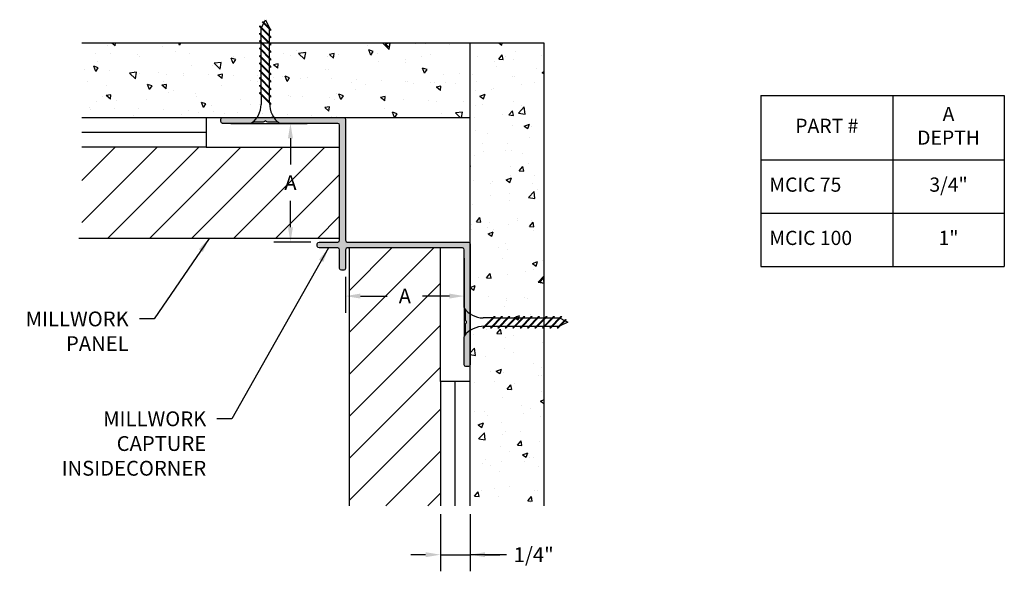
# Model space of a CAD drawing. Extents: x 0.67 to 8.97, y 0.73 to 5.38.
import ezdxf

# ---------------------------------------------------------------- set-up
doc = ezdxf.new("R2010")
doc.units = 0
doc.header["$MEASUREMENT"] = 0
doc.header["$PDMODE"] = 3
doc.layers.get('0').update_dxf_attribs({"linetype": 'CONTINUOUS'})
doc.layers.get('Defpoints').update_dxf_attribs({"color": 9, "linetype": 'CONTINUOUS'})
for name, color, linetype in [('DETAIL', 4, 'CONTINUOUS'), ('DIM', 1, 'CONTINUOUS'), ('HATCH', 2, 'CONTINUOUS')]:
    doc.layers.add(name, color=color, linetype=linetype)
doc.styles.add('GORDON', font='arial.ttf', dxfattribs={"height": 0.125})
doc.styles.add('STD', font='arial.ttf')
doc.dimstyles.new('A-DIM1$0', dxfattribs={"dimtxt": 0.125, "dimasz": 0.125, "dimexe": 0.14, "dimexo": 0.07, "dimgap": 0.09, "dimtad": 0, "dimtih": 1, "dimtoh": 1, "dimdec": 5, "dimzin": 3, "dimdsep": 46, "dimlunit": 4, "dimtxsty": 'STD', "dimcen": 0, "dimclrd": 2, "dimclre": 3, "dimclrt": 256, "dimadec": 0, "dimazin": 0, "dimtfac": 1, "dimtdec": 3, "dimtofl": 0, "dimtmove": 1, "dimatfit": 3, "dimfxl": 1, "dimfrac": 2, "dimtolj": 1, "dimtzin": 0, "dimarcsym": 1})
doc.dimstyles.new('D-DIM1$7', dxfattribs={"dimtxt": 0.125, "dimasz": 0.125, "dimexe": 0.14, "dimexo": 0.07, "dimgap": 0.09, "dimtad": 0, "dimtih": 1, "dimtoh": 1, "dimdec": 3, "dimzin": 3, "dimdsep": 46, "dimtxsty": 'STD', "dimcen": 0, "dimclrd": 256, "dimclre": 3, "dimclrt": 256, "dimadec": 0, "dimazin": 0, "dimtfac": 1, "dimtdec": 3, "dimtofl": 0, "dimtmove": 0, "dimatfit": 3, "dimfxl": 1, "dimfrac": 2, "dimtolj": 1, "dimtzin": 0, "dimarcsym": 1})
doc.dimstyles.new('F-DIM1$0', dxfattribs={"dimtxt": 0.125, "dimasz": 0.125, "dimexe": 0.14, "dimexo": 0.07, "dimgap": 0.09, "dimtad": 0, "dimtih": 1, "dimtoh": 1, "dimdec": 6, "dimzin": 3, "dimdsep": 46, "dimlunit": 5, "dimtxsty": 'STD', "dimcen": 0, "dimclrd": 2, "dimclre": 3, "dimclrt": 256, "dimadec": 0, "dimazin": 0, "dimtfac": 1, "dimtdec": 3, "dimtofl": 0, "dimtmove": 1, "dimatfit": 3, "dimfxl": 1, "dimfrac": 2, "dimtolj": 1, "dimtzin": 0, "dimarcsym": 1})

# ---------------------------------------------------------------- blocks, each defined once
blk = doc.blocks.new('*T3')
at = {"color": 0, "linetype": 'ByBlock', "lineweight": -2, "transparency": 16777216}
for p, q in [((0, 0), (2.0514, 0)), ((0, 0), (0, -1.4404)), ((1.1114, 0), (1.1114, -1.4404)), ((2.0514, 0), (2.0514, -1.4404)), ((0, -0.5426), (2.0514, -0.5426)), ((0, -0.9915), (2.0514, -0.9915)), ((0, -1.4404), (2.0514, -1.4404))]:
    blk.add_line(p, q, dxfattribs=at)
at = {"color": 0, "transparency": 16777216, "char_height": 0.1197, "style": 'GORDON'}
for s, insert, width, attachment_point in [('A\\PDEPTH ', (1.5814, -0.2713), 0.796353, 5), ('PART #', (0.5557, -0.2713), 0.967768, 5), ('MCIC 75^J', (0.0718, -0.7671), 0.967768, 4), ('3/4"', (1.5814, -0.7671), 0.796353, 5), ('MCIC 100^J', (0.0718, -1.216), 0.967768, 4), ('1"', (1.5814, -1.216), 0.796353, 5)]:
    blk.add_mtext(s, dxfattribs=dict(at, insert=insert, width=width, attachment_point=attachment_point))
blk = doc.blocks.new('*D7')
at = {"layer": 'Defpoints', "color": 0, "transparency": 16777216}
for p in [(2.3837, 4.5057), (2.955, 3.5057), (3.1962, 3.5057)]:
    blk.add_point(p, dxfattribs=at)
at = {"layer": 'DIM', "color": 3, "linetype": 'ByBlock', "lineweight": -2, "transparency": 16777216}
for p, q in [((2.4537, 4.5057), (3.095, 4.5057)), ((3.1262, 3.5057), (2.815, 3.5057))]:
    blk.add_line(p, q, dxfattribs=at)
at = {"layer": 'DIM', "color": 2, "linetype": 'ByBlock', "lineweight": -2, "transparency": 16777216}
for p, q in [((2.955, 4.3807), (2.955, 4.1582)), ((2.955, 3.6307), (2.955, 3.8532))]:
    blk.add_line(p, q, dxfattribs=at)
at = {"layer": 'DIM', "color": 2, "transparency": 16777216}
for points in [[(2.9342, 4.3807), (2.9759, 4.3807), (2.955, 4.5057)], [(2.9342, 3.6307), (2.9759, 3.6307), (2.955, 3.5057)]]:
    blk.add_solid(points, dxfattribs=at)
at = {"layer": 'DIM', "transparency": 16777216, "insert": (2.955, 4.0057), "char_height": 0.125, "attachment_point": 5, "style": 'STD'}
blk.add_mtext('\\A1;A', dxfattribs=at)
blk = doc.blocks.new('*D9')
at = {"layer": 'Defpoints', "color": 0, "transparency": 16777216}
for p in [(4.2187, 1.2834, 247.3741), (4.4687, 1.2834, 502.1179), (4.4687, 0.871)]:
    blk.add_point(p, dxfattribs=at)
at = {"layer": 'DIM', "color": 3, "linetype": 'ByBlock', "lineweight": -2, "transparency": 16777216}
for p, q in [((4.2187, 1.2134), (4.2187, 0.731)), ((4.4687, 1.2134), (4.4687, 0.731))]:
    blk.add_line(p, q, dxfattribs=at)
at = {"layer": 'DIM', "color": 2, "linetype": 'ByBlock', "lineweight": -2, "transparency": 16777216}
for p, q in [((4.0937, 0.871), (3.9687, 0.871)), ((4.2187, 0.871), (4.4687, 0.871)), ((4.7757, 0.871), (4.4687, 0.871)), ((4.5937, 0.871), (4.7187, 0.871))]:
    blk.add_line(p, q, dxfattribs=at)
at = {"layer": 'DIM', "color": 2, "transparency": 16777216}
for points in [[(4.0937, 0.8918), (4.0937, 0.8501), (4.2187, 0.871)], [(4.5937, 0.8918), (4.5937, 0.8501), (4.4687, 0.871)]]:
    blk.add_solid(points, dxfattribs=at)
at = {"layer": 'DIM', "transparency": 16777216, "insert": (5.0044, 0.871), "char_height": 0.125, "attachment_point": 5, "style": 'STD'}
blk.add_mtext('\\A1;1/4"', dxfattribs=at)
blk = doc.blocks.new('*D11')
at = {"layer": 'Defpoints', "color": 0, "transparency": 16777216}
for p in [(4.4187, 3.4407), (3.4187, 3.2832), (4.4187, 3.0502)]:
    blk.add_point(p, dxfattribs=at)
at = {"layer": 'DIM', "color": 3, "linetype": 'ByBlock', "lineweight": -2, "transparency": 16777216}
for p, q in [((4.4187, 3.3707), (4.4187, 2.9102)), ((3.4187, 3.2132), (3.4187, 2.9102))]:
    blk.add_line(p, q, dxfattribs=at)
at = {"layer": 'DIM', "color": 2, "linetype": 'ByBlock', "lineweight": -2, "transparency": 16777216}
for p, q in [((3.5437, 3.0502), (3.7704, 3.0502)), ((4.2937, 3.0502), (4.0671, 3.0502))]:
    blk.add_line(p, q, dxfattribs=at)
at = {"layer": 'DIM', "color": 2, "transparency": 16777216}
for points in [[(3.5437, 3.071), (3.5437, 3.0293), (3.4187, 3.0502)], [(4.2937, 3.071), (4.2937, 3.0293), (4.4187, 3.0502)]]:
    blk.add_solid(points, dxfattribs=at)
at = {"layer": 'DIM', "transparency": 16777216, "insert": (3.9187, 3.0502), "char_height": 0.125, "attachment_point": 5, "style": 'STD'}
blk.add_mtext('\\A1;A', dxfattribs=at)

msp = doc.modelspace()

# ---------------------------------------------------------------- hatches: boundary and pattern name
at = {"layer": 'HATCH'}
h = msp.add_hatch(dxfattribs=at)
h.set_pattern_fill('AR-CONC', color=256, scale=0.0625, angle=90)
h.set_pattern_definition([(140, (8.05794, -4.21393), (0.03922, 0.448288), [0.046875, -0.515625]), (85, (8.05794, -4.21393), (-0.47012, -0.08672), [0.0375, -0.4125]), (190.4514, (8.0612, -4.17657), (-0.4309, 0.361568), [0.039838, -0.438214]), (136.184, (7.93294, -4.21393), (0.10345, 0.667026), [0.070312, -0.773437]), (186.6356, (7.94156, -4.15834), (-0.608824, 0.584164), [0.059756, -0.65732]), (81.184, (7.93294, -4.2139), (-0.608824, 0.584164), [0.05625, -0.61875]), (111, (7.9642, -4.15143), (0.251637, 0.373067), [0.046875, -0.515625]), (56, (7.9642, -4.15143), (-0.453219, 0.152072), [0.0375, -0.4125]), (161.4514, (7.98515, -4.12034), (-0.201582, 0.525139), [0.039838, -0.438214]), (127.5, (8.05794, -4.21393), (-0.2080587, 0.0076), [0, -0.4075, 0, -0.41875, 0, -0.4140625]), (97.5, (8.05794, -4.21393), (-0.2465073, 0.1644185), [0, -0.23875, 0, -0.398125, 0, -0.1578125]), (57.5, (8.05794, -4.3533), (0.0140968, 0.333639), [0, -0.15625, 0, -0.4875, 0, -0.646875]), (47.5, (8.05794, -4.4158), (-0.0625656, 0.364491), [0, -0.203125, 0, -0.32375, 0, -0.459375])])
h.paths.add_polyline_path([(4.4687416, 5.1806968), (4.4687416, 4.5556968), (1.1964076, 4.5556968), (1.1964076, 5.1806968)])
h = msp.add_hatch(dxfattribs=at)
h.set_pattern_fill('AR-CONC', color=256, scale=0.0625)
h.set_pattern_definition([(50, (-4.3009, -1.1035), (0.448288, -0.03922), [0.046875, -0.515625]), (355, (-4.3009, -1.1035), (-0.08672, 0.47012), [0.0375, -0.4125]), (100.4514, (-4.26353, -1.10677), (0.361568, 0.4309), [0.039838, -0.438214]), (46.184, (-4.3009, -0.9785), (0.667026, -0.10345), [0.070312, -0.773437]), (96.6356, (-4.2453, -0.9871), (0.584164, 0.608824), [0.059756, -0.65732]), (351.184, (-4.3009, -0.9785), (0.584164, 0.608824), [0.05625, -0.61875]), (21, (-4.2384, -1.00975), (0.373067, -0.251637), [0.046875, -0.515625]), (326, (-4.2384, -1.00975), (0.152072, 0.453219), [0.0375, -0.4125]), (71.4514, (-4.2073, -1.0307), (0.525139, 0.201582), [0.039838, -0.438214]), (37.5, (-4.30088, -1.1035), (0.0076, 0.2080587), [0, -0.4075, 0, -0.41875, 0, -0.4140625]), (7.5, (-4.30088, -1.1035), (0.1644185, 0.2465073), [0, -0.23875, 0, -0.398125, 0, -0.1578125]), (327.5, (-4.44026, -1.1035), (0.333639, -0.0140968), [0, -0.15625, 0, -0.4875, 0, -0.646875]), (317.5, (-4.50276, -1.1035), (0.364491, 0.0625656), [0, -0.203125, 0, -0.32375, 0, -0.459375])])
h.paths.add_polyline_path([(5.0937416, 5.1806968), (4.4687416, 5.1806968), (4.4687416, 1.2833628), (5.0937416, 1.2833628)])
h = msp.add_hatch(color=256, dxfattribs=at)
h.dxf.hatch_style = 1
h.paths.add_polyline_path([(4.4687416, 3.4906968, 0.414213562), (4.4537416, 3.5056968), (3.4337416, 3.5056968, -0.414213562), (3.4187416, 3.5206968), (3.4187416, 4.5406968, 0.414213562), (3.4037416, 4.5556968), (2.3837416, 4.5556968, 0.414213562), (2.3687416, 4.5406968), (2.3687416, 4.5206968, 0.414213562), (2.3837416, 4.5056968), (2.6187576, 4.5056968, 0.247581624), (2.6321513, 4.5122936, -0.244368164), (2.6386988, 4.5156968), (2.7237576, 4.5156968, 0.236067978), (2.7357576, 4.5216968, -0.5), (2.7517576, 4.5216968, 0.236067978), (2.7637576, 4.5156968), (2.8488165, 4.5156968, -0.198912686), (2.8544734, 4.5133536), (2.8574439, 4.5103831, 0.198912686), (2.8687576, 4.5056968), (3.3537416, 4.5056968, -0.414213562), (3.3687416, 4.4906968), (3.3687416, 3.5206968, -0.414213562), (3.3537416, 3.5056968), (3.1962416, 3.5056968, 0.414213562), (3.1812416, 3.4906968), (3.1812416, 3.4706968, 0.414213562), (3.1962416, 3.4556968), (3.3537416, 3.4556968, -0.414213562), (3.3687416, 3.4406968), (3.3687416, 3.2831968, 0.414213562), (3.3837416, 3.2681968), (3.4037416, 3.2681968, 0.414213562), (3.4187416, 3.2831968), (3.4187416, 3.4406968, -0.414213562), (3.4337416, 3.4556968), (4.4037416, 3.4556968, -0.414213562), (4.4187416, 3.4406968), (4.4187416, 2.9557129, 0.247581624), (4.4253383, 2.9423193, -0.244368164), (4.4287416, 2.9357718), (4.4287416, 2.8507129, 0.236067978), (4.4347416, 2.8387129, -0.5), (4.4347416, 2.8227129, 0.236067978), (4.4287416, 2.8107129), (4.4287416, 2.725654, -0.198912686), (4.4263984, 2.7199971), (4.4234279, 2.7170266, 0.198912686), (4.4187416, 2.7057129), (4.4187416, 2.4706968, 0.414213562), (4.4337416, 2.4556968), (4.4537416, 2.4556968, 0.414213562), (4.4687416, 2.4706968)])
h = msp.add_hatch(dxfattribs=at)
h.set_pattern_fill('ANSI31', color=256, scale=2)
h.paths.add_polyline_path([(3.3687416, 4.3057006), (1.1964076, 4.3057006), (1.1964076, 3.5362025), (3.3687416, 3.5362025)])
h.paths.add_polyline_path([(2.8651707, 3.8749413), (3.0446557, 3.8749413), (3.0446557, 4.13253), (2.8651707, 4.13253)], flags=24)
h = msp.add_hatch(dxfattribs=at)
h.set_pattern_fill('ANSI31', color=256, scale=2)
h.paths.add_polyline_path([(4.2187454, 3.4556968), (3.4492473, 3.4556968), (3.4492473, 1.2833628), (4.2187454, 1.2833628)])
h.paths.add_polyline_path([(3.8288712, 2.9194063), (4.0083561, 2.9194063), (4.0083561, 3.176995), (3.8288712, 3.176995)], flags=24)

# ---------------------------------------------------------------- linework, layer by layer
at = {"layer": 'DETAIL'}
for p, q in [((2.6969014, 5.3285678), (2.7906139, 5.2348553)), ((2.6969014, 5.3202947), (2.6969014, 5.3285678)), ((2.6969014, 5.3202947), (2.7906139, 5.2265822)), ((2.711244, 5.3142252), (2.7293196, 5.3503764)), ((2.720599, 5.3590971), (2.7233567, 5.3646125)), ((2.720599, 5.3590971), (2.7906139, 5.2890822)), ((2.7233567, 5.3646125), (2.7906139, 5.2973553)), ((2.7320773, 5.3558919), (2.7437576, 5.3792525)), ((2.7437576, 5.3792525), (2.7789139, 5.30894)), ((2.6969014, 5.2660678), (2.7906139, 5.1723553)), ((2.6969014, 5.2577947), (2.6969014, 5.2660678)), ((2.6969014, 5.2577947), (2.7906139, 5.1640822)), ((2.7086014, 5.2543678), (2.7086014, 5.30894)), ((2.7086014, 5.1918678), (2.7086014, 5.2460947)), ((2.7786688, 5.2468004), (2.7786688, 5.3010273)), ((2.7786688, 5.1843004), (2.7786688, 5.2385273)), ((2.7906139, 5.2890822), (2.7906139, 5.2973553)), ((2.7906139, 5.2265822), (2.7906139, 5.2348553)), ((2.6969014, 5.2035678), (2.7906139, 5.1098553)), ((2.6969014, 5.1952947), (2.6969014, 5.2035678)), ((2.6969014, 5.1952947), (2.7906139, 5.1015822)), ((2.7086014, 5.1293678), (2.7086014, 5.1835947)), ((2.7786688, 5.1218004), (2.7786688, 5.1760273)), ((2.7906139, 5.1640822), (2.7906139, 5.1723553)), ((2.6969014, 5.1410678), (2.7906139, 5.0473553)), ((2.6969014, 5.1327947), (2.6969014, 5.1410678)), ((2.6969014, 5.1327947), (2.7906139, 5.0390822)), ((2.6969014, 5.0785678), (2.7906139, 4.9848553)), ((2.6969014, 5.0702947), (2.6969014, 5.0785678)), ((2.6969014, 5.0702947), (2.7906139, 4.9765822)), ((2.7086014, 5.0668678), (2.7086014, 5.1210947)), ((2.7786688, 5.0593004), (2.7786688, 5.1135273)), ((2.7906139, 5.1015822), (2.7906139, 5.1098553)), ((2.6969014, 5.0160678), (2.7906139, 4.9223553)), ((2.6969014, 5.0077947), (2.6969014, 5.0160678)), ((2.6969014, 5.0077947), (2.7906139, 4.9140822)), ((2.7086014, 5.0043678), (2.7086014, 5.0585947)), ((2.7086014, 4.9418678), (2.7086014, 4.9960947)), ((2.7786688, 4.9968004), (2.7786688, 5.0510273)), ((2.7786688, 4.9343004), (2.7786688, 4.9885273)), ((2.7906139, 5.0390822), (2.7906139, 5.0473553)), ((2.7906139, 4.9765822), (2.7906139, 4.9848553)), ((2.6969014, 4.9535678), (2.7906139, 4.8598553)), ((2.6969014, 4.9452947), (2.6969014, 4.9535678)), ((2.6969014, 4.9452947), (2.7906139, 4.8515822)), ((2.7086014, 4.8793678), (2.7086014, 4.9335947)), ((2.7786688, 4.8718004), (2.7786688, 4.9260273)), ((2.7906139, 4.9140822), (2.7906139, 4.9223553)), ((2.6969014, 4.8910678), (2.7906139, 4.7973553)), ((2.6969014, 4.8827947), (2.6969014, 4.8910678)), ((2.6969014, 4.8827947), (2.7906139, 4.7890822)), ((2.6969014, 4.8285678), (2.7906139, 4.7348553)), ((2.6969014, 4.8202947), (2.6969014, 4.8285678)), ((2.6969014, 4.8202947), (2.7906139, 4.7265822)), ((2.7086014, 4.8168678), (2.7086014, 4.8710947)), ((2.7786688, 4.8093004), (2.7786688, 4.8635273)), ((2.7906139, 4.8515822), (2.7906139, 4.8598553)), ((2.6969014, 4.7660678), (2.7906139, 4.6723553)), ((2.6969014, 4.7577947), (2.6969014, 4.7660678)), ((2.6969014, 4.7577947), (2.7906139, 4.6640822)), ((2.7086014, 4.7543678), (2.7086014, 4.8085947)), ((2.7086014, 4.7460947), (2.7086014, 4.6646606)), ((2.7786688, 4.7468004), (2.7786688, 4.8010273)), ((2.7786688, 4.6843004), (2.7786688, 4.7385273)), ((2.7906139, 4.7890822), (2.7906139, 4.7973553)), ((2.7906139, 4.7265822), (2.7906139, 4.7348553)), ((2.7906139, 4.6640822), (2.7906139, 4.6723553)), ((2.6265701, 4.5042525), (2.8609451, 4.5042525)), ((4.4172972, 2.9479004), (4.4172972, 2.7135254)), ((4.6708394, 2.8775691), (4.5771269, 2.7838566)), ((4.6591394, 2.8658691), (4.5777054, 2.8658691)), ((4.6791126, 2.8775691), (4.5854001, 2.7838566)), ((4.7333394, 2.8775691), (4.6396269, 2.7838566)), ((4.7416126, 2.8775691), (4.6479001, 2.7838566)), ((4.6674126, 2.8658691), (4.7216394, 2.8658691)), ((4.6708394, 2.8775691), (4.6791126, 2.8775691)), ((4.7958394, 2.8775691), (4.7021269, 2.7838566)), ((4.8041126, 2.8775691), (4.7104001, 2.7838566)), ((4.7299126, 2.8658691), (4.7841394, 2.8658691)), ((4.7333394, 2.8775691), (4.7416126, 2.8775691)), ((4.8583394, 2.8775691), (4.7646269, 2.7838566)), ((4.8666126, 2.8775691), (4.7729001, 2.7838566)), ((4.7924126, 2.8658691), (4.8466394, 2.8658691)), ((4.7958394, 2.8775691), (4.8041126, 2.8775691)), ((4.9208394, 2.8775691), (4.8271269, 2.7838566)), ((4.9291126, 2.8775691), (4.8354001, 2.7838566)), ((4.8549126, 2.8658691), (4.9091394, 2.8658691)), ((4.8583394, 2.8775691), (4.8666126, 2.8775691)), ((4.9833394, 2.8775691), (4.8896269, 2.7838566)), ((4.9916126, 2.8775691), (4.8979001, 2.7838566)), ((4.9174126, 2.8658691), (4.9716394, 2.8658691)), ((4.9208394, 2.8775691), (4.9291126, 2.8775691)), ((5.0458394, 2.8775691), (4.9521269, 2.7838566)), ((5.0541126, 2.8775691), (4.9604001, 2.7838566)), ((4.9799126, 2.8658691), (5.0341394, 2.8658691)), ((4.9833394, 2.8775691), (4.9916126, 2.8775691)), ((5.1083394, 2.8775691), (5.0146269, 2.7838566)), ((5.1166126, 2.8775691), (5.0229001, 2.7838566)), ((5.0424126, 2.8658691), (5.0966394, 2.8658691)), ((5.0458394, 2.8775691), (5.0541126, 2.8775691)), ((5.1708394, 2.8775691), (5.0771269, 2.7838566)), ((5.1791126, 2.8775691), (5.0854001, 2.7838566)), ((5.1049126, 2.8658691), (5.1591394, 2.8658691)), ((5.1083394, 2.8775691), (5.1166126, 2.8775691)), ((5.2333394, 2.8775691), (5.1396269, 2.7838566)), ((5.2416126, 2.8775691), (5.1479001, 2.7838566)), ((5.1674126, 2.8658691), (5.2219847, 2.8658691)), ((5.1708394, 2.8775691), (5.1791126, 2.8775691)), ((5.2721419, 2.8538716), (5.2021269, 2.7838566)), ((5.2776573, 2.8511139), (5.2104001, 2.7838566)), ((5.2922972, 2.8307129), (5.2219847, 2.7955566)), ((5.22727, 2.8632265), (5.2634212, 2.8451509)), ((5.2333394, 2.8775691), (5.2416126, 2.8775691)), ((5.2689366, 2.8423932), (5.2922972, 2.8307129)), ((5.2721419, 2.8538716), (5.2776573, 2.8511139)), ((4.5771269, 2.7838566), (4.5854001, 2.7838566)), ((4.5973452, 2.7958018), (4.651572, 2.7958018)), ((4.6396269, 2.7838566), (4.6479001, 2.7838566)), ((4.6598452, 2.7958018), (4.714072, 2.7958018)), ((4.7021269, 2.7838566), (4.7104001, 2.7838566)), ((4.7223452, 2.7958018), (4.776572, 2.7958018)), ((4.7646269, 2.7838566), (4.7729001, 2.7838566)), ((4.7848452, 2.7958018), (4.839072, 2.7958018)), ((4.8271269, 2.7838566), (4.8354001, 2.7838566)), ((4.8473452, 2.7958018), (4.901572, 2.7958018)), ((4.8896269, 2.7838566), (4.8979001, 2.7838566)), ((4.9098452, 2.7958018), (4.964072, 2.7958018)), ((4.9521269, 2.7838566), (4.9604001, 2.7838566)), ((4.9723452, 2.7958018), (5.026572, 2.7958018)), ((5.0146269, 2.7838566), (5.0229001, 2.7838566)), ((5.0348452, 2.7958018), (5.089072, 2.7958018)), ((5.0771269, 2.7838566), (5.0854001, 2.7838566)), ((5.0973452, 2.7958018), (5.151572, 2.7958018)), ((5.1396269, 2.7838566), (5.1479001, 2.7838566)), ((5.1598452, 2.7958018), (5.214072, 2.7958018)), ((5.2021269, 2.7838566), (5.2104001, 2.7838566))]:
    msp.add_line(p, q, dxfattribs=at)
at = {"layer": 'DETAIL', "color": 1}
for p, q in [((2.754505, 4.7040024), (2.754505, 4.7040024)), ((4.6170471, 2.8199655), (4.6170471, 2.8199655))]:
    msp.add_line(p, q, dxfattribs=at)
at = {"layer": 'DETAIL'}
msp.add_lwpolyline([(4.4287416, 2.8107129, -0.236067978), (4.4347416, 2.8227129, 0.5), (4.4347416, 2.8387129, -0.236067978), (4.4287416, 2.8507129), (4.4287416, 2.9357718, 0.198912686), (4.4263984, 2.9414286), (4.4234279, 2.9443992, -0.198912686), (4.4187416, 2.9557129), (4.4187416, 3.4406968, 0.414213562), (4.4037416, 3.4556968), (3.4337416, 3.4556968, 0.414213562), (3.4187416, 3.4406968), (3.4187416, 3.2831968, -0.414213562), (3.4037416, 3.2681968), (3.3837416, 3.2681968, -0.414213562), (3.3687416, 3.2831968), (3.3687416, 3.4406968, 0.414213562), (3.3537416, 3.4556968), (3.1962416, 3.4556968, -0.414213562), (3.1812416, 3.4706968), (3.1812416, 3.4906968, -0.414213562), (3.1962416, 3.5056968), (3.3537416, 3.5056968, 0.414213562), (3.3687416, 3.5206968), (3.3687416, 4.4906968, 0.414213562), (3.3537416, 4.5056968), (2.8687576, 4.5056968, -0.198912686), (2.8574439, 4.5103831), (2.8544734, 4.5133536, 0.198912686), (2.8488165, 4.5156968), (2.7637576, 4.5156968, -0.236067978), (2.7517576, 4.5216968, 0.5), (2.7357576, 4.5216968, -0.236067978), (2.7237576, 4.5156968), (2.6386988, 4.5156968, 0.198912686), (2.6330419, 4.5133536), (2.6300714, 4.5103831, -0.198912686), (2.6187576, 4.5056968), (2.3837416, 4.5056968, -0.414213562), (2.3687416, 4.5206968), (2.3687416, 4.5406968, -0.414213562), (2.3837416, 4.5556968), (3.4037416, 4.5556968, -0.414213562), (3.4187416, 4.5406968), (3.4187416, 3.5206968, 0.414213562), (3.4337416, 3.5056968), (4.4537416, 3.5056968, -0.414213562), (4.4687416, 3.4906968), (4.4687416, 2.4706968, -0.414213562), (4.4537416, 2.4556968), (4.4337416, 2.4556968, -0.414213562), (4.4187416, 2.4706968), (4.4187416, 2.7057129, -0.198912686), (4.4234279, 2.7170266), (4.4263984, 2.7199971, 0.198912686), (4.4287416, 2.725654)], format="xyb", close=True, dxfattribs=at)
for centre, start, end in [((2.4904317, 4.6750515), 308.55722347, 357.27321018), ((2.9970835, 4.6750515), 179.74402527, 231.44277653), ((4.5880962, 3.0840388), 218.55722347, 267.27321018), ((4.5880962, 2.577387), 89.74402527, 141.44277653)]:
    msp.add_arc(centre, 0.218417, start, end, dxfattribs=at)
at = {"layer": 'DIM'}
for p, q in [((2.2437416, 4.5556968, 502.11786), (2.2437416, 4.3057006, 207.2307921)), ((1.1964076, 4.4306987, 376.5551391), (2.2437416, 4.4306987)), ((2.2437416, 4.3057006, 247.3741127), (1.1964076, 4.3057006, 247.3741127)), ((2.2437416, 4.3057006, 247.3741127), (3.3687416, 4.3057006, -487.7422187)), ((3.3687416, 3.5362025), (1.1720646, 3.5362025)), ((3.4492473, 3.4556968), (3.4492473, 1.2833628)), ((4.2187454, 2.3306968, 247.3741127), (4.2187454, 3.4556968, -487.7422187)), ((4.2187454, 2.3306968, 247.3741127), (4.2187454, 1.2833628, 247.3741127)), ((4.4687416, 2.3306968, 502.11786), (4.2187454, 2.3306968, 207.2307921)), ((4.3437435, 1.2833628, 376.5551391), (4.3437435, 2.3306968))]:
    msp.add_line(p, q, dxfattribs=at)
at = {"layer": 'DIM', "elevation": 502.11786}
for points in [[(5.0937416, 1.2833628), (5.0937416, 5.1806968), (1.1964076, 5.1806968)], [(4.4687416, 1.2833628), (4.4687416, 5.1806968)], [(1.1964076, 4.5556968), (4.4687416, 4.5556968)]]:
    msp.add_lwpolyline(points, dxfattribs=at)

# ---------------------------------------------------------------- block references
msp.add_blockref('*T3', (6.9177614, 4.7409831))

# ---------------------------------------------------------------- texts
at = {"layer": 'DIM', "insert": (1.5919132, 2.9200909), "char_height": 0.125, "attachment_point": 3, "style": 'STD'}
msp.add_mtext('MILLWORK\\PPANEL', dxfattribs=at)
at = {"layer": 'DIM', "insert": (2.2450836, 2.0785603), "char_height": 0.125, "width": 1.291189232, "attachment_point": 3, "style": 'STD'}
msp.add_mtext('MILLWORK CAPTURE INSIDE\\PCORNER', dxfattribs=at)

# ---------------------------------------------------------------- dimensions: what is measured, and where the dimension line sits
at = {"layer": 'DIM'}
dim = msp.add_linear_dim(base=(2.9550411, 3.5056968), p1=(2.3837416, 4.5056968), p2=(3.1962416, 3.5056968), angle=90, text='A', dimstyle='A-DIM1$0', override={"dimpost": '\\P'}, dxfattribs=at)
dim.commit()
dim.dimension.update_dxf_attribs({"geometry": '*D7', "text_midpoint": (2.9550411, 4.0056968), "dimtype": 160})
dim = msp.add_linear_dim(base=(4.4187416, 3.0501618), p1=(3.4187416, 3.2831968), p2=(4.4187416, 3.4406968), text='A', dimstyle='A-DIM1$0', override={"dimpost": '\\P'}, dxfattribs=at)
dim.commit()
dim.dimension.update_dxf_attribs({"geometry": '*D11', "text_midpoint": (3.9187416, 3.0501618)})
dim = msp.add_linear_dim(base=(4.4687416, 0.8709597), p1=(4.2187454, 1.2833628, 247.3741127), p2=(4.4687416, 1.2833628, 502.11786), dimstyle='F-DIM1$0', override={"dimpost": '"'}, dxfattribs=at)
dim.commit()
dim.dimension.update_dxf_attribs({"geometry": '*D9', "text_midpoint": (5.0044274, 0.973901), "dimtype": 160})

# ---------------------------------------------------------------- leaders
at = {"layer": 'DIM', "annotation_type": 0, "has_hookline": 1, "hookline_direction": 1, "text_width": 0.9181446}
for points in [[(2.2704031, 3.5362025), (1.8069132, 2.8575909), (1.6819132, 2.8575909)], [(3.2749916, 3.4556968), (2.4600836, 2.0160603), (2.3350836, 2.0160603)]]:
    msp.add_leader(points, dimstyle='D-DIM1$7', override={"dimgap": 0.09, "dimtad": 0}, dxfattribs=at)

doc.saveas('drawing.dxf')
